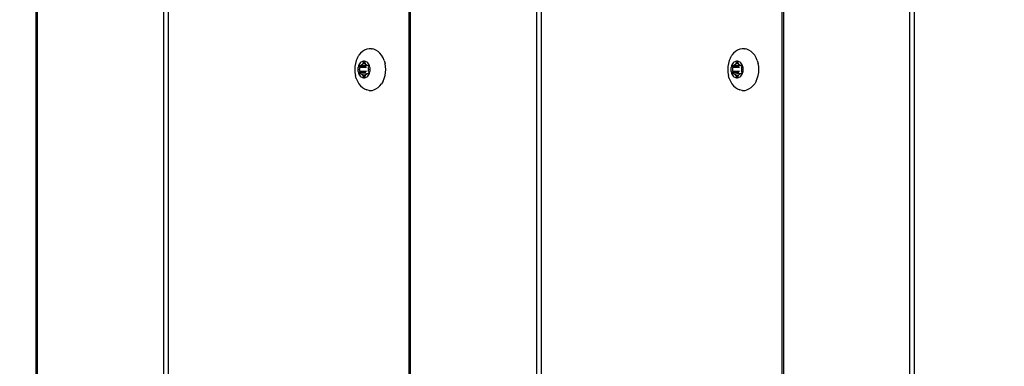
# Model space of a CAD drawing. Units: millimetres. Extents: x -418 to 1357, y -2038 to -810.
# Drawn here: x 410 to 434, y -1295 to -1287 of the extents above; entities that cross this region are included whole.
import ezdxf

# ---------------------------------------------------------------- set-up
doc = ezdxf.new("R2010")
doc.units = ezdxf.units.MM
doc.header["$LTSCALE"] = 20
doc.header["$PDSIZE"] = -1
doc.layers.add('VP-DIM', color=7, linetype='Continuous')
doc.layers.add('VP-EQ', color=7, linetype='Continuous', true_color=0x8a3492)
doc.dimstyles.get("Standard").update_dxf_attribs({"dimtxt": 14, "dimasz": 20, "dimexe": 20, "dimexo": 50, "dimgap": 20, "dimtad": 0, "dimdec": 0, "dimzin": 0, "dimdsep": 46, "dimtxsty": 'Standard', "dimcen": -0.09, "dimadec": 0, "dimazin": 0, "dimtfac": 1, "dimtdec": 4, "dimtofl": 0, "dimtmove": 0, "dimatfit": 3, "dimfxl": 70, "dimfxlon": 1, "dimtolj": 1, "dimtzin": 0, "dimarcsym": 0})

# ---------------------------------------------------------------- blocks, each defined once
blk = doc.blocks.new('RB1211-X1')
at = {"layer": 'VP-EQ', "color": 7}
for p, q in [((-162.693, 119.521), (-162.693, 263.131)), ((-162.659, 119.521), (-162.659, 263.131)), ((-159.55, 119.521), (-159.55, 263.131)), ((-159.444, 263.131), (-159.444, 119.521)), ((-181.075, 119.521), (-181.075, 207.4)), ((-181.041, 119.521), (-181.041, 207.364)), ((-177.932, 119.521), (-177.932, 205.866)), ((-177.826, 205.858), (-177.826, 119.521)), ((-171.884, 119.521), (-171.884, 205.129)), ((-171.85, 119.521), (-171.85, 205.123)), ((-168.635, 205.052), (-168.635, 119.521)), ((-168.741, 119.521), (-168.741, 204.802)), ((-173.083, 189.7), (-173.125, 189.648)), ((-173.036, 189.744), (-173.083, 189.7)), ((-172.984, 189.777), (-173.036, 189.744)), ((-172.93, 189.8), (-172.984, 189.777)), ((-172.873, 189.811), (-172.93, 189.8)), ((-172.816, 189.811), (-172.873, 189.811)), ((-172.816, 189.811), (-172.805, 189.809)), ((-172.805, 189.809), (-172.8, 189.811)), ((-172.759, 189.8), (-172.8, 189.811)), ((-172.705, 189.777), (-172.759, 189.8)), ((-172.653, 189.744), (-172.705, 189.777)), ((-172.606, 189.7), (-172.653, 189.744)), ((-172.564, 189.648), (-172.606, 189.7)), ((-163.892, 189.7), (-163.934, 189.648)), ((-163.845, 189.744), (-163.892, 189.7)), ((-163.793, 189.777), (-163.845, 189.744)), ((-163.739, 189.8), (-163.793, 189.777)), ((-163.682, 189.811), (-163.739, 189.8)), ((-163.625, 189.811), (-163.682, 189.811)), ((-163.625, 189.811), (-163.614, 189.809)), ((-163.614, 189.809), (-163.609, 189.811)), ((-163.568, 189.8), (-163.609, 189.811)), ((-163.514, 189.777), (-163.568, 189.8)), ((-163.462, 189.744), (-163.514, 189.777)), ((-163.415, 189.7), (-163.462, 189.744)), ((-163.373, 189.648), (-163.415, 189.7)), ((-173.19, 189.521), (-173.21, 189.449)), ((-173.161, 189.588), (-173.19, 189.521)), ((-173.161, 189.588), (-173.125, 189.648)), ((-173.094, 189.459), (-173.111, 189.438)), ((-173.075, 189.476), (-173.094, 189.459)), ((-173.055, 189.489), (-173.075, 189.476)), ((-173.033, 189.498), (-173.055, 189.489)), ((-173.01, 189.503), (-173.033, 189.498)), ((-173.023, 189.447), (-173.012, 189.473)), ((-173.012, 189.473), (-173.01, 189.477)), ((-172.986, 189.473), (-173.012, 189.473)), ((-172.987, 189.503), (-173.01, 189.503)), ((-173.01, 189.477), (-173.006, 189.48)), ((-173.006, 189.48), (-173.003, 189.482)), ((-173.003, 189.482), (-172.999, 189.483)), ((-172.999, 189.483), (-172.995, 189.482)), ((-172.995, 189.482), (-172.991, 189.48)), ((-172.991, 189.48), (-172.988, 189.477)), ((-172.988, 189.477), (-172.986, 189.473)), ((-172.965, 189.498), (-172.987, 189.503)), ((-172.986, 189.473), (-172.974, 189.447)), ((-172.943, 189.489), (-172.965, 189.498)), ((-172.922, 189.476), (-172.943, 189.489)), ((-172.903, 189.459), (-172.922, 189.476)), ((-172.887, 189.438), (-172.903, 189.459)), ((-172.528, 189.588), (-172.564, 189.648)), ((-172.499, 189.521), (-172.528, 189.588)), ((-172.499, 189.521), (-172.479, 189.449)), ((-163.999, 189.521), (-164.019, 189.449)), ((-163.97, 189.588), (-163.999, 189.521)), ((-163.97, 189.588), (-163.934, 189.648)), ((-163.903, 189.459), (-163.92, 189.438)), ((-163.884, 189.476), (-163.903, 189.459)), ((-163.864, 189.489), (-163.884, 189.476)), ((-163.842, 189.498), (-163.864, 189.489)), ((-163.819, 189.503), (-163.842, 189.498)), ((-163.832, 189.447), (-163.821, 189.473)), ((-163.821, 189.473), (-163.819, 189.477)), ((-163.795, 189.473), (-163.821, 189.473)), ((-163.796, 189.503), (-163.819, 189.503)), ((-163.819, 189.477), (-163.816, 189.48)), ((-163.816, 189.48), (-163.812, 189.482)), ((-163.812, 189.482), (-163.808, 189.483)), ((-163.808, 189.483), (-163.804, 189.482)), ((-163.804, 189.482), (-163.8, 189.48)), ((-163.8, 189.48), (-163.797, 189.477)), ((-163.797, 189.477), (-163.795, 189.473)), ((-163.774, 189.498), (-163.796, 189.503)), ((-163.795, 189.473), (-163.783, 189.447)), ((-163.752, 189.489), (-163.774, 189.498)), ((-163.731, 189.476), (-163.752, 189.489)), ((-163.712, 189.459), (-163.731, 189.476)), ((-163.696, 189.438), (-163.712, 189.459)), ((-163.337, 189.588), (-163.373, 189.648)), ((-163.309, 189.521), (-163.337, 189.588)), ((-163.309, 189.521), (-163.288, 189.449)), ((-173.223, 189.374), (-173.227, 189.297)), ((-173.227, 189.297), (-173.223, 189.221)), ((-173.21, 189.449), (-173.223, 189.374)), ((-173.223, 189.221), (-173.21, 189.146)), ((-173.15, 189.328), (-173.152, 189.297)), ((-173.152, 189.297), (-173.15, 189.267)), ((-173.145, 189.358), (-173.15, 189.328)), ((-173.15, 189.267), (-173.145, 189.237)), ((-173.137, 189.387), (-173.145, 189.358)), ((-173.145, 189.237), (-173.137, 189.208)), ((-173.125, 189.414), (-173.137, 189.387)), ((-173.111, 189.438), (-173.125, 189.414)), ((-173.12, 189.385), (-173.118, 189.39)), ((-173.12, 189.38), (-173.12, 189.385)), ((-173.12, 189.375), (-173.12, 189.38)), ((-173.118, 189.37), (-173.12, 189.375)), ((-173.12, 189.22), (-173.118, 189.225)), ((-173.12, 189.215), (-173.12, 189.22)), ((-173.12, 189.21), (-173.12, 189.215)), ((-173.118, 189.39), (-173.116, 189.394)), ((-173.107, 189.344), (-173.118, 189.37)), ((-172.951, 189.37), (-173.118, 189.37)), ((-173.118, 189.225), (-173.107, 189.251)), ((-172.951, 189.225), (-173.118, 189.225)), ((-173.116, 189.394), (-173.113, 189.398)), ((-173.113, 189.398), (-173.109, 189.4)), ((-173.109, 189.4), (-173.105, 189.4)), ((-173.105, 189.337), (-173.107, 189.344)), ((-172.94, 189.344), (-173.107, 189.344)), ((-173.107, 189.251), (-173.105, 189.258)), ((-172.94, 189.251), (-173.107, 189.251)), ((-173.106, 189.297), (-173.104, 189.323)), ((-173.104, 189.272), (-173.106, 189.297)), ((-173.105, 189.4), (-173.083, 189.4)), ((-173.104, 189.33), (-173.105, 189.337)), ((-173.105, 189.258), (-173.104, 189.265)), ((-173.104, 189.323), (-173.104, 189.33)), ((-173.104, 189.265), (-173.104, 189.272)), ((-173.083, 189.4), (-173.077, 189.401)), ((-173.077, 189.401), (-173.072, 189.404)), ((-173.072, 189.404), (-173.068, 189.408)), ((-173.068, 189.408), (-173.052, 189.422)), ((-172.949, 189.394), (-173.068, 189.408)), ((-173.052, 189.422), (-173.035, 189.433)), ((-173.035, 189.433), (-173.031, 189.436)), ((-173.031, 189.436), (-173.026, 189.441)), ((-173.026, 189.441), (-173.023, 189.447)), ((-172.974, 189.447), (-173.023, 189.447)), ((-172.974, 189.447), (-172.971, 189.441)), ((-172.971, 189.441), (-172.967, 189.436)), ((-172.967, 189.436), (-172.962, 189.433)), ((-172.962, 189.433), (-172.945, 189.422)), ((-172.949, 189.394), (-172.946, 189.398)), ((-172.946, 189.398), (-172.938, 189.4)), ((-172.945, 189.422), (-172.93, 189.408)), ((-172.925, 189.404), (-172.938, 189.4)), ((-172.93, 189.408), (-172.925, 189.404)), ((-172.925, 189.404), (-172.92, 189.401)), ((-172.92, 189.401), (-172.915, 189.4)), ((-172.915, 189.4), (-172.893, 189.4)), ((-172.893, 189.337), (-172.894, 189.33)), ((-172.894, 189.33), (-172.893, 189.323)), ((-172.893, 189.272), (-172.894, 189.265)), ((-172.894, 189.265), (-172.893, 189.258)), ((-172.893, 189.4), (-172.889, 189.4)), ((-172.891, 189.344), (-172.893, 189.337)), ((-172.893, 189.323), (-172.892, 189.297)), ((-172.892, 189.297), (-172.893, 189.272)), ((-172.893, 189.258), (-172.891, 189.251)), ((-172.879, 189.37), (-172.891, 189.344)), ((-172.891, 189.251), (-172.879, 189.225)), ((-172.889, 189.4), (-172.885, 189.398)), ((-172.872, 189.414), (-172.887, 189.438)), ((-172.885, 189.398), (-172.882, 189.394)), ((-172.882, 189.394), (-172.879, 189.39)), ((-172.879, 189.39), (-172.878, 189.385)), ((-172.878, 189.375), (-172.879, 189.37)), ((-172.879, 189.225), (-172.878, 189.22)), ((-172.878, 189.385), (-172.877, 189.38)), ((-172.877, 189.38), (-172.878, 189.375)), ((-172.878, 189.22), (-172.877, 189.215)), ((-172.877, 189.215), (-172.878, 189.21)), ((-172.861, 189.387), (-172.872, 189.414)), ((-172.852, 189.358), (-172.861, 189.387)), ((-172.861, 189.208), (-172.852, 189.237)), ((-172.847, 189.328), (-172.852, 189.358)), ((-172.852, 189.237), (-172.847, 189.267)), ((-172.846, 189.297), (-172.847, 189.328)), ((-172.847, 189.267), (-172.846, 189.297)), ((-172.466, 189.374), (-172.479, 189.449)), ((-172.479, 189.146), (-172.466, 189.221)), ((-172.462, 189.297), (-172.466, 189.374)), ((-172.466, 189.221), (-172.462, 189.297)), ((-164.032, 189.374), (-164.037, 189.297)), ((-164.037, 189.297), (-164.032, 189.221)), ((-164.019, 189.449), (-164.032, 189.374)), ((-164.032, 189.221), (-164.019, 189.146)), ((-163.959, 189.328), (-163.961, 189.297)), ((-163.961, 189.297), (-163.959, 189.267)), ((-163.954, 189.358), (-163.959, 189.328)), ((-163.959, 189.267), (-163.954, 189.237)), ((-163.946, 189.387), (-163.954, 189.358)), ((-163.954, 189.237), (-163.946, 189.208)), ((-163.934, 189.414), (-163.946, 189.387)), ((-163.92, 189.438), (-163.934, 189.414)), ((-163.929, 189.385), (-163.927, 189.39)), ((-163.929, 189.38), (-163.929, 189.385)), ((-163.929, 189.375), (-163.929, 189.38)), ((-163.927, 189.37), (-163.929, 189.375)), ((-163.929, 189.22), (-163.927, 189.225)), ((-163.929, 189.215), (-163.929, 189.22)), ((-163.929, 189.21), (-163.929, 189.215)), ((-163.927, 189.39), (-163.925, 189.394)), ((-163.916, 189.344), (-163.927, 189.37)), ((-163.76, 189.37), (-163.927, 189.37)), ((-163.927, 189.225), (-163.916, 189.251)), ((-163.76, 189.225), (-163.927, 189.225)), ((-163.925, 189.394), (-163.922, 189.398)), ((-163.922, 189.398), (-163.918, 189.4)), ((-163.918, 189.4), (-163.914, 189.4)), ((-163.914, 189.337), (-163.916, 189.344)), ((-163.749, 189.344), (-163.916, 189.344)), ((-163.916, 189.251), (-163.914, 189.258)), ((-163.749, 189.251), (-163.916, 189.251)), ((-163.915, 189.297), (-163.913, 189.323)), ((-163.913, 189.272), (-163.915, 189.297)), ((-163.914, 189.4), (-163.892, 189.4)), ((-163.913, 189.33), (-163.914, 189.337)), ((-163.914, 189.258), (-163.913, 189.265)), ((-163.913, 189.323), (-163.913, 189.33)), ((-163.913, 189.265), (-163.913, 189.272)), ((-163.892, 189.4), (-163.886, 189.401)), ((-163.886, 189.401), (-163.881, 189.404)), ((-163.881, 189.404), (-163.877, 189.408)), ((-163.877, 189.408), (-163.861, 189.422)), ((-163.758, 189.394), (-163.877, 189.408)), ((-163.861, 189.422), (-163.844, 189.433)), ((-163.844, 189.433), (-163.84, 189.436)), ((-163.84, 189.436), (-163.835, 189.441)), ((-163.835, 189.441), (-163.832, 189.447)), ((-163.783, 189.447), (-163.832, 189.447)), ((-163.783, 189.447), (-163.78, 189.441)), ((-163.78, 189.441), (-163.776, 189.436)), ((-163.776, 189.436), (-163.771, 189.433)), ((-163.771, 189.433), (-163.754, 189.422)), ((-163.758, 189.394), (-163.755, 189.398)), ((-163.755, 189.398), (-163.747, 189.4)), ((-163.754, 189.422), (-163.739, 189.408)), ((-163.734, 189.404), (-163.747, 189.4)), ((-163.739, 189.408), (-163.734, 189.404)), ((-163.734, 189.404), (-163.729, 189.401)), ((-163.729, 189.401), (-163.724, 189.4)), ((-163.724, 189.4), (-163.702, 189.4)), ((-163.702, 189.337), (-163.703, 189.33)), ((-163.703, 189.33), (-163.702, 189.323)), ((-163.702, 189.272), (-163.703, 189.265)), ((-163.703, 189.265), (-163.702, 189.258)), ((-163.702, 189.4), (-163.698, 189.4)), ((-163.7, 189.344), (-163.702, 189.337)), ((-163.702, 189.323), (-163.701, 189.297)), ((-163.701, 189.297), (-163.702, 189.272)), ((-163.702, 189.258), (-163.7, 189.251)), ((-163.688, 189.37), (-163.7, 189.344)), ((-163.7, 189.251), (-163.688, 189.225)), ((-163.698, 189.4), (-163.694, 189.398)), ((-163.681, 189.414), (-163.696, 189.438)), ((-163.694, 189.398), (-163.691, 189.394)), ((-163.691, 189.394), (-163.688, 189.39)), ((-163.688, 189.39), (-163.687, 189.385)), ((-163.687, 189.375), (-163.688, 189.37)), ((-163.688, 189.225), (-163.687, 189.22)), ((-163.687, 189.385), (-163.686, 189.38)), ((-163.686, 189.38), (-163.687, 189.375)), ((-163.687, 189.22), (-163.686, 189.215)), ((-163.686, 189.215), (-163.687, 189.21)), ((-163.67, 189.387), (-163.681, 189.414)), ((-163.661, 189.358), (-163.67, 189.387)), ((-163.67, 189.208), (-163.661, 189.237)), ((-163.656, 189.328), (-163.661, 189.358)), ((-163.661, 189.237), (-163.656, 189.267)), ((-163.655, 189.297), (-163.656, 189.328)), ((-163.656, 189.267), (-163.655, 189.297)), ((-163.275, 189.374), (-163.288, 189.449)), ((-163.288, 189.146), (-163.275, 189.221)), ((-163.271, 189.297), (-163.275, 189.374)), ((-163.275, 189.221), (-163.271, 189.297)), ((-173.19, 189.074), (-173.21, 189.146)), ((-173.19, 189.074), (-173.161, 189.007)), ((-173.161, 189.007), (-173.125, 188.947)), ((-173.137, 189.208), (-173.125, 189.181)), ((-173.125, 189.181), (-173.111, 189.157)), ((-173.118, 189.205), (-173.12, 189.21)), ((-173.116, 189.2), (-173.118, 189.205)), ((-173.113, 189.197), (-173.116, 189.2)), ((-173.109, 189.195), (-173.113, 189.197)), ((-173.111, 189.157), (-173.094, 189.136)), ((-173.105, 189.194), (-173.109, 189.195)), ((-173.083, 189.194), (-173.105, 189.194)), ((-173.094, 189.136), (-173.075, 189.119)), ((-173.077, 189.194), (-173.083, 189.194)), ((-173.072, 189.191), (-173.077, 189.194)), ((-173.075, 189.119), (-173.055, 189.106)), ((-173.068, 189.187), (-173.072, 189.191)), ((-172.938, 189.194), (-173.068, 189.187)), ((-173.052, 189.173), (-173.068, 189.187)), ((-173.055, 189.106), (-173.033, 189.097)), ((-173.035, 189.162), (-173.052, 189.173)), ((-173.031, 189.159), (-173.035, 189.162)), ((-173.033, 189.097), (-173.01, 189.092)), ((-173.026, 189.154), (-173.031, 189.159)), ((-173.023, 189.148), (-173.026, 189.154)), ((-173.012, 189.122), (-173.023, 189.148)), ((-172.974, 189.148), (-173.023, 189.148)), ((-173.01, 189.118), (-173.012, 189.122)), ((-172.986, 189.122), (-173.012, 189.122)), ((-173.006, 189.115), (-173.01, 189.118)), ((-173.01, 189.092), (-172.987, 189.092)), ((-173.003, 189.113), (-173.006, 189.115)), ((-172.999, 189.112), (-173.003, 189.113)), ((-172.995, 189.113), (-172.999, 189.112)), ((-172.991, 189.115), (-172.995, 189.113)), ((-172.988, 189.118), (-172.991, 189.115)), ((-172.986, 189.122), (-172.988, 189.118)), ((-172.987, 189.092), (-172.965, 189.097)), ((-172.974, 189.148), (-172.986, 189.122)), ((-172.971, 189.154), (-172.974, 189.148)), ((-172.967, 189.159), (-172.971, 189.154)), ((-172.962, 189.162), (-172.967, 189.159)), ((-172.965, 189.097), (-172.943, 189.106)), ((-172.945, 189.173), (-172.962, 189.162)), ((-172.93, 189.187), (-172.945, 189.173)), ((-172.943, 189.106), (-172.922, 189.119)), ((-172.925, 189.191), (-172.938, 189.194)), ((-172.925, 189.191), (-172.93, 189.187)), ((-172.92, 189.194), (-172.925, 189.191)), ((-172.922, 189.119), (-172.903, 189.136)), ((-172.915, 189.194), (-172.92, 189.194)), ((-172.893, 189.194), (-172.915, 189.194)), ((-172.903, 189.136), (-172.887, 189.157)), ((-172.889, 189.195), (-172.893, 189.194)), ((-172.885, 189.197), (-172.889, 189.195)), ((-172.887, 189.157), (-172.872, 189.181)), ((-172.882, 189.2), (-172.885, 189.197)), ((-172.879, 189.205), (-172.882, 189.2)), ((-172.878, 189.21), (-172.879, 189.205)), ((-172.872, 189.181), (-172.861, 189.208)), ((-172.528, 189.007), (-172.564, 188.947)), ((-172.528, 189.007), (-172.499, 189.074)), ((-172.499, 189.074), (-172.479, 189.146)), ((-163.999, 189.074), (-164.019, 189.146)), ((-163.999, 189.074), (-163.97, 189.007)), ((-163.97, 189.007), (-163.934, 188.947)), ((-163.946, 189.208), (-163.934, 189.181)), ((-163.934, 189.181), (-163.92, 189.157)), ((-163.927, 189.205), (-163.929, 189.21)), ((-163.925, 189.2), (-163.927, 189.205)), ((-163.922, 189.197), (-163.925, 189.2)), ((-163.918, 189.195), (-163.922, 189.197)), ((-163.92, 189.157), (-163.903, 189.136)), ((-163.914, 189.194), (-163.918, 189.195)), ((-163.892, 189.194), (-163.914, 189.194)), ((-163.903, 189.136), (-163.884, 189.119)), ((-163.886, 189.194), (-163.892, 189.194)), ((-163.881, 189.191), (-163.886, 189.194)), ((-163.884, 189.119), (-163.864, 189.106)), ((-163.877, 189.187), (-163.881, 189.191)), ((-163.758, 189.2), (-163.877, 189.187)), ((-163.861, 189.173), (-163.877, 189.187)), ((-163.864, 189.106), (-163.842, 189.097)), ((-163.844, 189.162), (-163.861, 189.173)), ((-163.84, 189.159), (-163.844, 189.162)), ((-163.842, 189.097), (-163.819, 189.092)), ((-163.835, 189.154), (-163.84, 189.159)), ((-163.832, 189.148), (-163.835, 189.154)), ((-163.821, 189.122), (-163.832, 189.148)), ((-163.783, 189.148), (-163.832, 189.148)), ((-163.819, 189.118), (-163.821, 189.122)), ((-163.795, 189.122), (-163.821, 189.122)), ((-163.816, 189.115), (-163.819, 189.118)), ((-163.819, 189.092), (-163.796, 189.092)), ((-163.812, 189.113), (-163.816, 189.115)), ((-163.808, 189.112), (-163.812, 189.113)), ((-163.804, 189.113), (-163.808, 189.112)), ((-163.8, 189.115), (-163.804, 189.113)), ((-163.797, 189.118), (-163.8, 189.115)), ((-163.795, 189.122), (-163.797, 189.118)), ((-163.796, 189.092), (-163.774, 189.097)), ((-163.783, 189.148), (-163.795, 189.122)), ((-163.78, 189.154), (-163.783, 189.148)), ((-163.776, 189.159), (-163.78, 189.154)), ((-163.771, 189.162), (-163.776, 189.159)), ((-163.774, 189.097), (-163.752, 189.106)), ((-163.754, 189.173), (-163.771, 189.162)), ((-163.755, 189.197), (-163.758, 189.2)), ((-163.747, 189.194), (-163.755, 189.197)), ((-163.739, 189.187), (-163.754, 189.173)), ((-163.752, 189.106), (-163.731, 189.119)), ((-163.734, 189.191), (-163.747, 189.194)), ((-163.734, 189.191), (-163.739, 189.187)), ((-163.729, 189.194), (-163.734, 189.191)), ((-163.731, 189.119), (-163.712, 189.136)), ((-163.724, 189.194), (-163.729, 189.194)), ((-163.702, 189.194), (-163.724, 189.194)), ((-163.712, 189.136), (-163.696, 189.157)), ((-163.698, 189.195), (-163.702, 189.194)), ((-163.694, 189.197), (-163.698, 189.195)), ((-163.696, 189.157), (-163.681, 189.181)), ((-163.691, 189.2), (-163.694, 189.197)), ((-163.688, 189.205), (-163.691, 189.2)), ((-163.687, 189.21), (-163.688, 189.205)), ((-163.681, 189.181), (-163.67, 189.208)), ((-163.337, 189.007), (-163.373, 188.947)), ((-163.337, 189.007), (-163.309, 189.074)), ((-163.309, 189.074), (-163.288, 189.146)), ((-173.125, 188.947), (-173.083, 188.895)), ((-173.083, 188.895), (-173.036, 188.851)), ((-173.036, 188.851), (-172.984, 188.818)), ((-172.984, 188.818), (-172.93, 188.795)), ((-172.873, 188.784), (-172.93, 188.795)), ((-172.873, 188.784), (-172.816, 188.784)), ((-172.816, 188.784), (-172.8, 188.784)), ((-172.8, 188.784), (-172.759, 188.795)), ((-172.759, 188.795), (-172.705, 188.818)), ((-172.705, 188.818), (-172.653, 188.851)), ((-172.653, 188.851), (-172.606, 188.895)), ((-172.606, 188.895), (-172.564, 188.947)), ((-163.934, 188.947), (-163.892, 188.895)), ((-163.892, 188.895), (-163.845, 188.851)), ((-163.845, 188.851), (-163.793, 188.818)), ((-163.793, 188.818), (-163.739, 188.795)), ((-163.682, 188.784), (-163.739, 188.795)), ((-163.682, 188.784), (-163.625, 188.784)), ((-163.625, 188.784), (-163.609, 188.784)), ((-163.609, 188.784), (-163.568, 188.795)), ((-163.568, 188.795), (-163.514, 188.818)), ((-163.514, 188.818), (-163.462, 188.851)), ((-163.462, 188.851), (-163.415, 188.895)), ((-163.415, 188.895), (-163.373, 188.947))]:
    blk.add_line(p, q, dxfattribs=at)
blk = doc.blocks.new('RB1211-X1 2D')
blk.add_blockref('RB1211-X1', (591.714, -1477.256))
blk = doc.blocks.new('*D50')
at = {"layer": 'Defpoints', "color": 0}
for p in [(883.682, -885.166), (883.682, -1276.326), (198.687, -1310.287)]:
    blk.add_point(p, dxfattribs=at)
at = {"layer": 'VP-DIM', "color": 0, "lineweight": -2}
for p, q in [((198.687, -955.166), (198.687, -865.166)), ((883.682, -955.166), (883.682, -865.166)), ((218.687, -885.166), (502.517, -885.166)), ((863.682, -885.166), (579.851, -885.166))]:
    blk.add_line(p, q, dxfattribs=at)
at = {"layer": 'VP-DIM', "color": 0}
for points in [[(218.687, -881.833), (218.687, -888.5), (198.687, -885.166)], [(863.682, -888.5), (863.682, -881.833), (883.682, -885.166)]]:
    blk.add_solid(points, dxfattribs=at)
at = {"layer": 'VP-DIM', "color": 0, "insert": (541.184, -885.166), "char_height": 14, "attachment_point": 5}
blk.add_mtext('\\A1;685', dxfattribs=at)

msp = doc.modelspace()

# ---------------------------------------------------------------- block references
at = {"layer": 'VP-EQ', "color": 3}
msp.add_blockref('RB1211-X1 2D', (0, 0), dxfattribs=at)

# ---------------------------------------------------------------- dimensions: what is measured, and where the dimension line sits
at = {"layer": 'VP-DIM', "color": 0}
dim = msp.add_linear_dim(base=(883.682, -885.166), p1=(198.687, -1310.287), p2=(883.682, -1276.326), dimstyle='Standard', dxfattribs=at)
dim.commit()
dim.dimension.update_dxf_attribs({"geometry": '*D50', "text_midpoint": (541.184, -885.166), "dimtype": 160})

doc.saveas('drawing.dxf')
